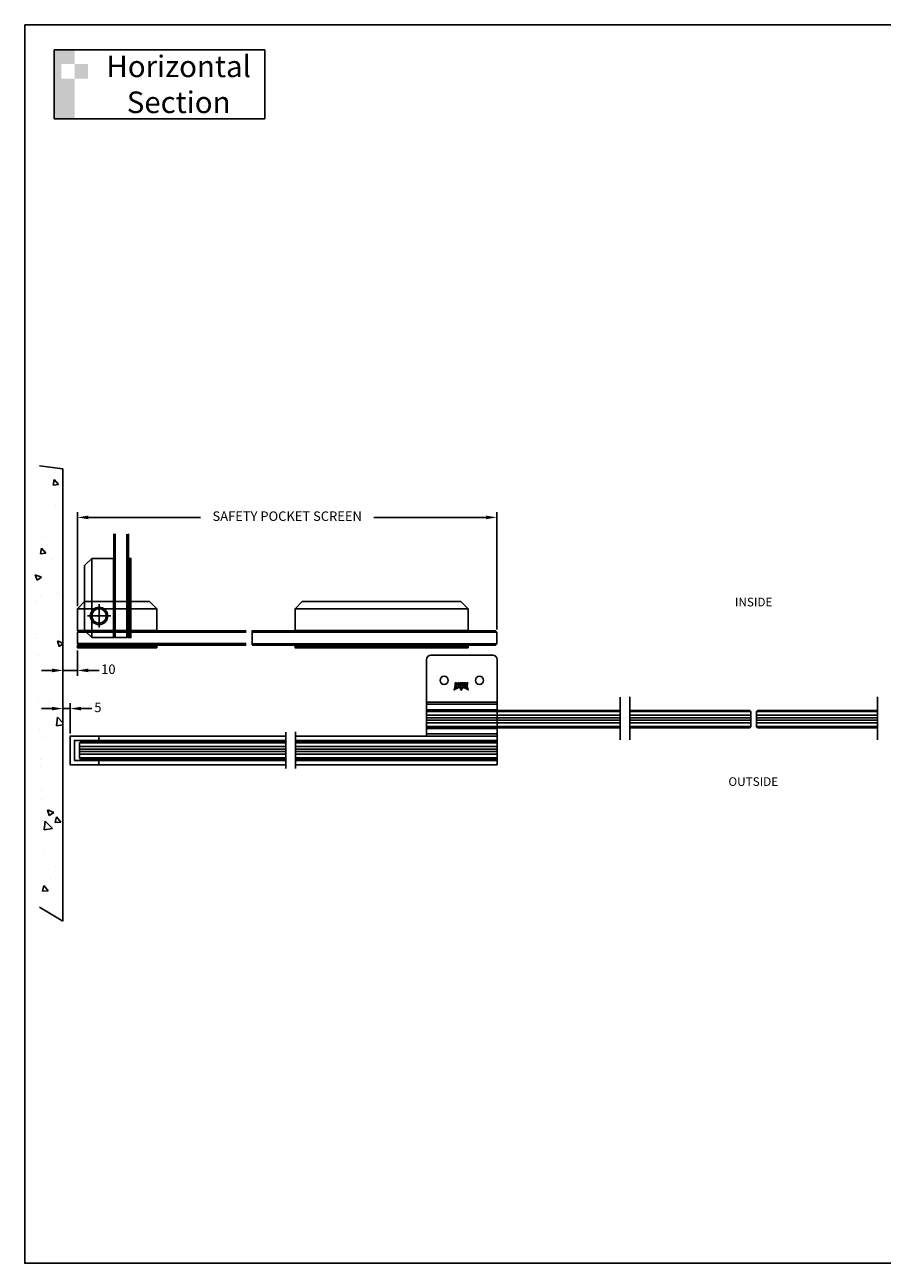
# Model space of a CAD drawing. Extents: x 6941 to 15456, y -4304 to 544.
# Drawn here: x 14192 to 14789, y -359 to 503 of the extents above; entities that cross this region are included whole.
import ezdxf

# ---------------------------------------------------------------- set-up
doc = ezdxf.new("R2010")
doc.units = 0
doc.header["$LTSCALE"] = 2
doc.header["$MEASUREMENT"] = 0
for name, pattern in [('0', [0]), ('SL0', [0]), ('SL5', [0])]:
    doc.linetypes.add(name, pattern=pattern)
doc.layers.get('0').update_dxf_attribs({"linetype": 'CONTINUOUS'})
doc.layers.get('DEFPOINTS').update_dxf_attribs({"linetype": 'CONTINUOUS'})
for name, color, linetype in [('11', 7, 'CONTINUOUS'), ('5', 5, 'CONTINUOUS'), ('DIMS', 7, 'CONTINUOUS'), ('JSA', 7, '0'), ('LOGO', 7, '0'), ('SINGLE-SLIDE-LEFT-POCKET-A150AT$0$Backgrounds', 7, 'CONTINUOUS'), ('SINGLE-SLIDE-LEFT-POCKET-A150AT$0$DORMAFRAME', 7, 'CONTINUOUS')]:
    doc.layers.add(name, color=color, linetype=linetype)
doc.styles.add('ARIAL', font='ARIAL.TTF', dxfattribs={"oblique": 4})
doc.styles.add('ROMANS', font='romans', dxfattribs={"oblique": 4, "height": 60})
doc.styles.add('SINGLE-SLIDE-LEFT-POCKET-A150AT$0$border', font='romand.shx')
doc.styles.get("Standard").update_dxf_attribs({"font": 'romans.shx', "oblique": 4, "height": 60})
doc.dimstyles.new('Expanded-Horizontal', dxfattribs={"dimscale": 3, "dimtxt": 2.2, "dimasz": 2.5, "dimexe": 1.25, "dimexo": 0.625, "dimtad": 0, "dimdec": 0, "dimtxsty": 'ARIAL', "dimcen": 2.5, "dimadec": 0, "dimazin": 0, "dimtfac": 1, "dimtdec": 0, "dimtmove": 0, "dimatfit": 3, "dimfxl": 0, "dimarcsym": 0})

# ---------------------------------------------------------------- blocks, each defined once
blk = doc.blocks.new('SET-0762-00-01')
at = {"layer": 'LOGO'}
blk.add_lwpolyline([(662.17, 16.4091, -0.138352), (652.987, 20.3907), (654.959, 13.4787), (656.408, 13.4787), (655.436, 16.8665, 0.077617), (661.304, 14.9094, 0.018679), (662.789, 14.7159), (664.636, 17.9147), (666.483, 14.7159, 0.096436), (673.836, 16.8665), (672.864, 13.4787), (674.313, 13.4787), (676.284, 20.3907, -0.138351), (667.101, 16.4091), (664.636, 20.6796), (662.17, 16.4091)], format="xyb", dxfattribs=at)
blk = doc.blocks.new('SET-0760-00-01')
at = {"layer": 'LOGO'}
for points in [[(658.297, 10.1909), (658.284, 10.0109), (658.242, 9.82599), (658.169, 9.64287), (658.066, 9.4692), (657.933, 9.31273), (657.777, 9.1802), (657.603, 9.07645), (657.42, 9.00381), (657.055, 8.949), (655.023, 8.949), (655.023, 12.7875), (657.055, 12.7875), (657.055, 12.7875), (657.235, 12.7744), (657.42, 12.7327), (657.603, 12.66), (657.777, 12.5563), (657.933, 12.4237), (658.066, 12.2673), (658.169, 12.0936), (658.242, 11.9105), (658.297, 11.5456), (658.297, 10.1909)], [(657.055, 9.96506), (657.053, 9.93234), (657.045, 9.89872), (657.032, 9.86543), (657.013, 9.83385), (656.989, 9.8054), (656.96, 9.78131), (656.929, 9.76245), (656.896, 9.74924), (656.829, 9.73927), (656.265, 9.73927), (656.265, 11.9972), (656.829, 11.9972), (656.829, 11.9972), (656.862, 11.9948), (656.896, 11.9872), (656.929, 11.974), (656.96, 11.9552), (656.989, 11.9311), (657.013, 11.9026), (657.032, 11.871), (657.045, 11.8377), (657.055, 11.7714), (657.055, 9.96506)], [(662.135, 10.3037), (662.121, 10.1074), (662.076, 9.9057), (661.996, 9.70593), (661.883, 9.51648), (661.739, 9.34579), (661.568, 9.20121), (661.378, 9.08802), (661.179, 9.00879), (660.781, 8.94899), (660.103, 8.94899), (660.103, 8.94899), (659.907, 8.96329), (659.705, 9.00879), (659.505, 9.08803), (659.316, 9.20122), (659.145, 9.34579), (659.001, 9.51649), (658.888, 9.70594), (658.808, 9.9057), (658.748, 10.3037), (658.748, 11.4327), (658.748, 11.4327), (658.763, 11.629), (658.808, 11.8308), (658.888, 12.0305), (659.001, 12.22), (659.145, 12.3907), (659.316, 12.5352), (659.505, 12.6484), (659.705, 12.7277), (660.103, 12.7875), (660.781, 12.7875), (660.781, 12.7875), (660.977, 12.7732), (661.179, 12.7277), (661.378, 12.6484), (661.568, 12.5352), (661.739, 12.3907), (661.883, 12.22), (661.996, 12.0305), (662.076, 11.8308), (662.135, 11.4327), (662.135, 10.3037)], [(660.865, 10.1231), (660.861, 10.0675), (660.848, 10.0103), (660.826, 9.95374), (660.794, 9.90007), (660.753, 9.8517), (660.705, 9.81074), (660.651, 9.77867), (660.594, 9.75622), (660.481, 9.73927), (660.402, 9.73927), (660.402, 9.73927), (660.347, 9.74333), (660.29, 9.75622), (660.233, 9.77867), (660.179, 9.81074), (660.131, 9.8517), (660.09, 9.90007), (660.058, 9.95374), (660.036, 10.0103), (660.019, 10.1231), (660.019, 11.6133), (660.019, 11.6133), (660.023, 11.669), (660.036, 11.7261), (660.058, 11.7827), (660.09, 11.8364), (660.131, 11.8848), (660.179, 11.9257), (660.233, 11.9578), (660.29, 11.9802), (660.402, 11.9972), (660.481, 11.9972), (660.481, 11.9972), (660.537, 11.9931), (660.594, 11.9802), (660.651, 11.9578), (660.704, 11.9257), (660.753, 11.8848), (660.794, 11.8364), (660.826, 11.7827), (660.848, 11.7261), (660.865, 11.6133), (660.865, 10.1231)], [(664.619, 11.619), (664.615, 11.5634), (664.602, 11.5062), (664.58, 11.4496), (664.548, 11.3959), (664.507, 11.3476), (664.458, 11.3066), (664.405, 11.2745), (664.348, 11.2521), (664.235, 11.2351), (663.716, 11.2351), (663.716, 12.0819), (664.235, 12.0819), (664.235, 12.0819), (664.291, 12.0778), (664.348, 12.0649), (664.405, 12.0425), (664.458, 12.0104), (664.507, 11.9694), (664.548, 11.9211), (664.58, 11.8674), (664.602, 11.8108), (664.619, 11.698), (664.619, 11.619)], [(667.554, 8.94901), (666.425, 8.94901), (666.425, 12.7875), (668.232, 12.7875), (668.729, 10.5295), (668.796, 10.5295), (668.864, 10.5295), (669.361, 12.7875), (671.167, 12.7875), (671.167, 8.94901), (670.038, 8.94901), (670.038, 11.7714), (669.925, 11.7714), (669.304, 8.94901), (668.288, 8.94901), (667.667, 11.7714), (667.554, 11.7714), (667.554, 8.94901)], [(671.393, 8.94901), (672.296, 12.7875), (674.441, 12.7875), (675.344, 8.94901), (673.989, 8.94901), (673.867, 9.62637), (672.87, 9.62637), (672.748, 8.94901), (671.393, 8.94901)], [(672.991, 10.3037), (673.746, 10.3037), (673.481, 11.7714), (673.256, 11.7714), (672.991, 10.3037)]]:
    blk.add_lwpolyline(points, dxfattribs=at)
blk.add_lwpolyline([(662.587, 8.94901), (662.587, 12.7875), (664.845, 12.7875, -0.414198), (665.974, 11.6585, -0.345135), (665.158, 10.5295), (665.148, 10.5295), (665.974, 8.94901), (664.732, 8.94901), (664.1, 10.5295), (663.716, 10.5295), (663.716, 8.94901), (662.587, 8.94901)], format="xyb", dxfattribs=at)
blk = doc.blocks.new('A$C09AC06B6')
at = {"layer": 'JSA', "xscale": 11.27273378276459, "yscale": 11.27273378276459, "zscale": 11.27273378276449}
for name in ['SET-0762-00-01', 'SET-0760-00-01']:
    blk.add_blockref(name, (-7361, -101), dxfattribs=at)
blk = doc.blocks.new('SINGLE-SLIDE-LEFT-POCKET-A150AT$0$#NewBorder3')
at = {"layer": 'SINGLE-SLIDE-LEFT-POCKET-A150AT$0$DORMAFRAME', "color": 7}
for p, q in [((-320.79, 235.5), (-320.79, -722.1)), ((-320.79, 235.5), (1083.21, 235.5)), ((-320.79, -722.1), (1083.21, -722.1))]:
    blk.add_line(p, q, dxfattribs=at)
at = {"layer": 'SINGLE-SLIDE-LEFT-POCKET-A150AT$0$Backgrounds', "color": 7, "style": 'SINGLE-SLIDE-LEFT-POCKET-A150AT$0$border'}
for tag, p in [('PROJECT1', (845.83, -336.68)), ('PROJECT2', (845.83, -352.87)), ('PROJECT3', (845.83, -369.06)), ('PROJECT4', (845.83, -385.25)), ('PROJECT5', (845.83, -401.44)), ('PROJECT6', (845.83, -417.63)), ('DRAWINGTITLE1', (847.95, -470.68)), ('DRAWINGTITLE2', (847.95, -486.87)), ('DRAWINGTITLE3', (847.95, -503.06)), ('DRAWINGTITLE4', (847.95, -519.26)), ('DRAWINGTITLE5', (847.95, -535.45))]:
    blk.add_attdef(tag, p, '', height=10, dxfattribs=at)
at = {"layer": 'SINGLE-SLIDE-LEFT-POCKET-A150AT$0$Backgrounds', "color": 7, "style": 'SINGLE-SLIDE-LEFT-POCKET-A150AT$0$border', "flags": 2}
blk.add_attdef('DRAWINGTITLE', (846.83, -451.42), '', height=10, dxfattribs=at)
at = {"layer": 'SINGLE-SLIDE-LEFT-POCKET-A150AT$0$Backgrounds', "style": 'SINGLE-SLIDE-LEFT-POCKET-A150AT$0$border'}
for tag, p in [('CURRENTREV', (984.47, -624.87)), ('DRAWINGNUMBER1', (829.04, -671.58)), ('DRAWINGNUMBER2', (829.04, -687.77)), ('SHEETXOFX', (864.16, -715.59))]:
    blk.add_attdef(tag, p, '', height=10, dxfattribs=at)
blk = doc.blocks.new('*D112')
at = {"color": 0, "lineweight": -2}
for p, q in [((14228.98, 98.66), (14228.98, 164.11)), ((14520.69, 82.32), (14520.69, 164.11)), ((14236.48, 160.36), (14314.64, 160.36)), ((14513.19, 160.36), (14435.03, 160.36))]:
    blk.add_line(p, q, dxfattribs=at)
at = {"color": 0}
for points in [[(14236.48, 161.61), (14236.48, 159.11), (14228.98, 160.36)], [(14513.19, 161.61), (14513.19, 159.11), (14520.69, 160.36)]]:
    blk.add_solid(points, dxfattribs=at)
at = {"layer": 'DEFPOINTS', "color": 0}
for p in [(14520.69, 160.36), (14228.98, 96.78), (14520.69, 80.44)]:
    blk.add_point(p, dxfattribs=at)
at = {"color": 0, "insert": (14374.84, 160.36), "char_height": 6.6, "attachment_point": 5, "style": 'ARIAL'}
blk.add_mtext('SAFETY POCKET SCREEN', dxfattribs=at)
blk = doc.blocks.new('*D117')
at = {"color": 0, "lineweight": -2}
for p, q in [((14218.88, 69.61), (14218.88, 50.11)), ((14228.98, 67.74), (14228.98, 50.11)), ((14211.38, 53.86), (14203.88, 53.86)), ((14218.88, 53.86), (14228.98, 53.86)), ((14236.48, 53.86), (14243.98, 53.86))]:
    blk.add_line(p, q, dxfattribs=at)
at = {"color": 0}
for points in [[(14211.38, 55.11), (14211.38, 52.61), (14218.88, 53.86)], [(14236.48, 55.11), (14236.48, 52.61), (14228.98, 53.86)]]:
    blk.add_solid(points, dxfattribs=at)
at = {"layer": 'DEFPOINTS', "color": 0}
for p in [(14218.88, 71.49), (14228.98, 69.61), (14218.88, 53.86)]:
    blk.add_point(p, dxfattribs=at)
at = {"color": 0, "insert": (14250.49, 53.86), "char_height": 6.6, "attachment_point": 5, "style": 'ARIAL'}
blk.add_mtext('10', dxfattribs=at)
blk = doc.blocks.new('*D118')
at = {"color": 0, "lineweight": -2}
for p, q in [((14211.38, 27.31), (14203.88, 27.31)), ((14218.88, 9.72), (14218.88, 31.06)), ((14218.88, 27.31), (14223.88, 27.31)), ((14223.88, 10.09), (14223.88, 31.06)), ((14231.38, 27.31), (14238.88, 27.31))]:
    blk.add_line(p, q, dxfattribs=at)
at = {"color": 0}
for points in [[(14211.38, 28.56), (14211.38, 26.06), (14218.88, 27.31)], [(14231.38, 28.56), (14231.38, 26.06), (14223.88, 27.31)]]:
    blk.add_solid(points, dxfattribs=at)
at = {"layer": 'DEFPOINTS', "color": 0}
for p in [(14218.88, 27.31), (14218.88, 7.85), (14223.88, 8.21)]:
    blk.add_point(p, dxfattribs=at)
at = {"color": 0, "insert": (14243.18, 27.31), "char_height": 6.6, "attachment_point": 5, "style": 'ARIAL'}
blk.add_mtext('5', dxfattribs=at)

msp = doc.modelspace()

# ---------------------------------------------------------------- hatches: boundary and pattern name
h = msp.add_hatch(color=256)
h.paths.add_polyline_path([(14236.37, 475.94), (14227.05, 475.94), (14227.05, 465.74), (14236.37, 465.74)])
h.paths.add_polyline_path([(14227.05, 465.74), (14217.73, 465.74), (14217.73, 475.94), (14227.05, 475.94), (14227.05, 485.69), (14212.85, 485.69), (14212.85, 437.8), (14227.05, 437.8)])

# ---------------------------------------------------------------- linework, layer by layer
for p, q in [((14202.51, 196.31), (14218.88, 194.26)), ((14212.95, 191.37), (14212.95, 191.37)), ((14218.88, 194.26), (14218.88, -120.58)), ((14212.09, 182.83), (14212.83, 186.81)), ((14215.9, 183.17), (14212.1, 182.84)), ((14215.9, 183.17), (14212.84, 186.82)), ((14214.8, 188.27), (14214.8, 188.27)), ((14212.1, 171.7), (14212.1, 171.7)), ((14213.75, 168.42), (14213.75, 168.42)), ((14206.41, 146.54), (14206.41, 146.54)), ((14203.28, 135.07), (14204.02, 139.05)), ((14207.09, 135.4), (14204.03, 139.05)), ((14207.09, 135.4), (14203.29, 135.07)), ((14211.07, 130.72), (14211.07, 130.72)), ((14204.07, 118.74), (14199.62, 120.45)), ((14200.91, 116.61), (14199.62, 120.45)), ((14204.07, 118.74), (14200.91, 116.61)), ((14203.2, 105.54), (14203.2, 105.54)), ((14214.98, 107.86), (14214.98, 107.86)), ((14199.72, 101.73), (14199.72, 101.73)), ((14200.52, 78.78), (14200.52, 78.78)), ((14200.09, 76.29), (14200.09, 76.29)), ((14218.88, 72.94), (14215.07, 74.4)), ((14216.36, 70.56), (14215.07, 74.4)), ((14215.56, 73.09), (14215.56, 73.09)), ((14218.88, 72.26), (14216.36, 70.56)), ((14216.42, 76.68), (14216.42, 76.68)), ((14202.17, 64.56), (14202.17, 64.56)), ((14200.86, 55.15), (14200.86, 55.15)), ((14217.23, 53.73), (14217.23, 53.73)), ((14201.64, 34.01), (14201.64, 34.01)), ((14209.88, 31.85), (14209.88, 31.85)), ((14215.17, 27.45), (14215.17, 27.45)), ((14214.34, 15.36), (14215.04, 21.39)), ((14218.88, 17.39), (14215.04, 21.39)), ((14202.41, 12.88), (14202.41, 12.88)), ((14218.88, 16.06), (14214.34, 15.36)), ((14206.66, 6.93), (14206.66, 6.93)), ((14203.18, -8.26), (14203.18, -8.26)), ((14203.19, -12.96), (14203.19, -12.96)), ((14203.95, -29.4), (14203.95, -29.4)), ((14204, -35.91), (14204, -35.91)), ((14204.72, -50.54), (14204.72, -50.54)), ((14205.92, -57.01), (14206.62, -50.98)), ((14211.57, -56.13), (14206.62, -50.98)), ((14212.52, -44.97), (14208.07, -43.26)), ((14209.36, -47.1), (14208.07, -43.26)), ((14212.52, -44.97), (14209.36, -47.1)), ((14213.59, -52.01), (14214.32, -48.02)), ((14217.39, -51.67), (14213.59, -52)), ((14217.39, -51.67), (14214.33, -48.02)), ((14211.57, -56.14), (14205.92, -57.01)), ((14215.36, -52.96), (14215.36, -52.96)), ((14218.27, -66.32), (14218.27, -66.32)), ((14205.5, -71.68), (14205.5, -71.68)), ((14213.36, -82.83), (14213.36, -82.83)), ((14206.27, -92.82), (14206.27, -92.82)), ((14210.4, -91.5), (14210.4, -91.5)), ((14204.78, -99.77), (14205.51, -95.79)), ((14208.58, -99.43), (14204.78, -99.77)), ((14208.58, -99.43), (14205.52, -95.78)), ((14218.88, -120.58), (14202.51, -110.77))]:
    msp.add_line(p, q)
at = {"color": 254}
for p, q in [((14254.34, 77.73), (14254.34, 148.86)), ((14255.31, 76.76), (14255.31, 148.86)), ((14263.36, 76.73), (14263.36, 148.59)), ((14264.37, 148.86), (14264.37, 77.73)), ((14239, 76.73), (14239, 131.87)), ((14244.02, 91.77), (14244.02, 99.89)), ((14244.02, 91.77), (14244.02, 99.89)), ((14245.62, 91.77), (14237.5, 91.77)), ((14245.62, 91.77), (14237.5, 91.77)), ((14244.02, 91.77), (14244.02, 83.65)), ((14244.02, 91.77), (14252.13, 91.77)), ((14244.02, 91.77), (14252.13, 91.77)), ((14244.02, 91.77), (14244.02, 83.65)), ((14255.34, 76.73), (14254.34, 77.73)), ((14264.37, 77.73), (14263.36, 76.73)), ((14263.36, 76.73), (14255.34, 76.73))]:
    msp.add_line(p, q, dxfattribs=at)
at = {"color": 0}
for p, q in [((14228.98, 96.78), (14284.12, 96.78)), ((14239.02, 91.77), (14239.02, 99.89)), ((14244.02, 91.77), (14244.02, 99.89)), ((14500.64, 96.78), (14380.34, 96.78)), ((14495.63, 101.79), (14500.64, 96.78)), ((14244.02, 91.77), (14235.9, 91.77)), ((14244.02, 91.77), (14235.9, 91.77)), ((14239.02, 91.77), (14247.13, 91.77)), ((14239.02, 91.77), (14239.02, 83.65)), ((14244.02, 91.77), (14252.13, 91.77)), ((14244.02, 91.77), (14244.02, 83.65)), ((14228.98, 80.44), (14229.98, 81.44)), ((14228.98, 72.42), (14228.98, 80.44)), ((14229.01, 80.47), (14346.25, 80.47)), ((14229.98, 81.44), (14346.25, 81.44)), ((14350.4, 71.57), (14350.4, 81.59)), ((14519.69, 81.44), (14350.4, 81.44)), ((14350.4, 80.44), (14520.66, 80.47)), ((14520.69, 80.44), (14519.69, 81.44)), ((14520.69, 72.42), (14520.69, 80.44)), ((14228.75, 72.65), (14346.25, 72.65)), ((14229.98, 71.42), (14228.98, 72.42)), ((14346.25, 71.42), (14229.98, 71.42)), ((14350.4, 72.42), (14520.69, 72.42)), ((14350.4, 71.42), (14519.69, 71.42)), ((14519.69, 71.42), (14520.69, 72.42))]:
    msp.add_line(p, q, dxfattribs=at)
msp.add_lwpolyline([(14212.85, 485.69), (14359.29, 485.69), (14359.29, 437.8), (14212.85, 437.8)], close=True)
at = {"color": 254}
for points in [[(14233.99, 126.86), (14233.99, 81.74), (14239, 76.73), (14254.04, 76.73), (14254.04, 131.87), (14239, 131.87)], [(14254.04, 131.87), (14254.34, 131.87), (14254.34, 76.73), (14254.04, 76.73)], [(14265.17, 76.73), (14264.37, 76.73), (14264.37, 131.87), (14265.17, 131.87)], [(14265.17, 76.73), (14266.17, 76.73), (14266.17, 131.87), (14265.17, 131.87)]]:
    msp.add_lwpolyline(points, close=True, dxfattribs=at)
at = {"color": 0}
for points in [[(14279.1, 101.79), (14233.99, 101.79), (14228.98, 96.78), (14228.98, 81.74), (14284.12, 81.74), (14284.12, 96.78)], [(14385.35, 101.79), (14495.63, 101.79), (14500.64, 96.78), (14500.64, 81.74), (14380.34, 81.74), (14380.34, 96.78)], [(14284.12, 81.74), (14284.12, 81.44), (14228.98, 81.44), (14228.98, 81.74)], [(14500.64, 81.74), (14500.64, 81.44), (14380.34, 81.44), (14380.34, 81.74)], [(14228.98, 70.62), (14228.98, 71.42), (14284.12, 71.42), (14284.12, 70.62)], [(14228.98, 70.62), (14228.98, 69.61), (14284.12, 69.61), (14284.12, 70.62)], [(14380.34, 70.62), (14380.34, 71.42), (14500.64, 71.42), (14500.64, 70.62)], [(14380.34, 70.62), (14380.34, 69.61), (14500.64, 69.61), (14500.64, 70.62)]]:
    msp.add_lwpolyline(points, close=True, dxfattribs=at)
at = {"color": 254}
for radius in [6.02, 5.01]:
    msp.add_circle((14244.02, 91.77), radius, dxfattribs=at)
at = {"color": 0}
for radius in [6.02, 5.01]:
    msp.add_circle((14244.02, 91.77), radius, dxfattribs=at)
at = {"layer": '11', "color": 0, "linetype": 'SL5'}
for p, q in [((14606.49, 26), (14472.45, 26)), ((14613.17, 26), (14696.52, 26)), ((14785.36, 26), (14702.02, 26)), ((14472.45, 14.01), (14606.49, 14.01)), ((14696.52, 14.01), (14613.17, 14.01)), ((14702.02, 14.01), (14785.36, 14.01)), ((14231.07, 4.21), (14373.93, 4.21)), ((14520.2, 4.21), (14380.61, 4.21)), ((14373.93, -7.79), (14231.07, -7.79)), ((14380.61, -7.79), (14520.2, -7.79))]:
    msp.add_line(p, q, dxfattribs=at)
at = {"layer": '5', "color": 0, "linetype": 'SL0'}
for points in [[(14471.7, 25.27), (14606.49, 25.27)], [(14471.7, 22.7), (14606.49, 22.7)], [(14606.49, 20.82), (14471.7, 20.82)], [(14606.49, 19.19), (14471.7, 19.19)], [(14471.7, 17.31), (14606.49, 17.31)], [(14697.27, 25.27), (14613.17, 25.27)], [(14697.27, 22.7), (14613.17, 22.7)], [(14613.17, 20.82), (14697.27, 20.82)], [(14613.17, 19.19), (14697.27, 19.19)], [(14697.27, 17.31), (14613.17, 17.31)], [(14701.27, 25.27), (14785.36, 25.27)], [(14701.27, 22.7), (14785.36, 22.7)], [(14785.36, 20.82), (14701.27, 20.82)], [(14785.36, 19.19), (14701.27, 19.19)], [(14701.27, 17.31), (14785.36, 17.31)], [(14471.7, 14.74), (14606.49, 14.74)], [(14697.27, 14.74), (14613.17, 14.74)], [(14701.27, 14.74), (14785.36, 14.74)], [(14230.32, 3.48), (14373.93, 3.48)], [(14230.32, 0.9), (14373.93, 0.9)], [(14520.95, 3.48), (14380.61, 3.48)], [(14520.95, 0.9), (14380.61, 0.9)], [(14373.93, -0.97), (14230.32, -0.97)], [(14373.93, -2.6), (14230.32, -2.6)], [(14230.32, -4.48), (14373.93, -4.48)], [(14230.32, -7.05), (14373.93, -7.05)], [(14380.61, -0.97), (14520.95, -0.97)], [(14380.61, -2.6), (14520.95, -2.6)], [(14520.95, -4.48), (14380.61, -4.48)], [(14520.95, -7.05), (14380.61, -7.05)]]:
    msp.add_lwpolyline(points, dxfattribs=at)
at = {"layer": 'DEFPOINTS'}
msp.add_lwpolyline([(14192.34, 503.18), (15209.7, 503.18), (15209.7, -358.66), (14192.34, -358.66)], close=True, dxfattribs=at)
msp.add_lwpolyline([(14192.34, 503.18), (15209.7, 503.18), (15209.7, -358.66), (14192.34, -358.66)], close=True, dxfattribs=at)
at = {"layer": 'DIMS', "linetype": 'Continuous'}
for p, q in [((14471.7, 31.85), (14471.7, 61.32)), ((14474.85, 64.46), (14517.81, 64.46)), ((14520.95, 31.85), (14520.95, 61.32)), ((14520.95, -9.79), (14520.95, 38.6)), ((14606.49, 5.53), (14606.49, 35.35)), ((14613.17, 5.62), (14613.17, 35.52)), ((14785.36, 5.62), (14785.36, 35.52)), ((14471.7, 25.27), (14471.7, 31.85)), ((14471.7, 31.85), (14520.95, 31.85)), ((14520.95, 30.35), (14471.7, 30.35)), ((14520.95, 26.46), (14471.7, 26.46)), ((14520.95, 31.85), (14520.95, 26.46)), ((14520.95, 31.85), (14520.95, 26)), ((14373.93, 10.91), (14373.93, -14.28)), ((14380.61, 11.16), (14380.61, -14.34)), ((14471.7, 14.74), (14471.7, 8.21)), ((14520.95, 13.56), (14471.7, 13.56)), ((14520.95, 9.66), (14471.7, 9.66)), ((14520.95, 8.21), (14520.95, 14.01)), ((14520.95, 8.21), (14520.95, 13.56)), ((14243.88, 8.21), (14373.93, 8.21)), ((14243.88, 5.21), (14373.93, 5.21)), ((14380.61, 8.21), (14520.95, 8.21)), ((14380.61, 5.21), (14520.95, 5.21)), ((14520.95, 3.48), (14520.95, 8.21)), ((14243.88, -8.79), (14373.93, -8.79)), ((14243.88, -11.79), (14373.93, -11.79)), ((14380.61, -8.79), (14520.95, -8.79)), ((14380.61, -11.79), (14520.95, -11.79)), ((14520.95, -8.79), (14520.95, -11.79))]:
    msp.add_line(p, q, dxfattribs=at)
at = {"layer": 'DIMS', "color": 0, "linetype": 'Continuous'}
for p, q in [((14471.7, 25.27), (14472.45, 26)), ((14697.27, 25.27), (14696.52, 26)), ((14701.27, 25.27), (14702.02, 26)), ((14471.7, 14.74), (14471.7, 25.27)), ((14697.27, 14.74), (14697.27, 25.27)), ((14701.27, 14.74), (14701.27, 25.27)), ((14471.7, 14.74), (14472.45, 14.01)), ((14697.27, 14.74), (14696.52, 14.01)), ((14701.27, 14.74), (14702.02, 14.01)), ((14230.32, 3.48), (14231.07, 4.21)), ((14230.32, 3.48), (14230.32, -7.05)), ((14520.95, 3.48), (14520.2, 4.21)), ((14520.95, 3.48), (14520.95, -7.05)), ((14230.32, -7.05), (14231.07, -7.79)), ((14520.95, -7.05), (14520.2, -7.79))]:
    msp.add_line(p, q, dxfattribs=at)
msp.add_lwpolyline([(14243.88, 5.21), (14226.88, 5.21), (14226.88, -8.79), (14243.88, -8.79), (14243.88, -11.79), (14223.88, -11.79), (14223.88, 8.21), (14243.88, 8.21), (14243.88, 5.21)], dxfattribs=at)
at = {"layer": 'DIMS', "linetype": 'Continuous'}
for centre in [(14484.02, 46.97), (14508.64, 46.97)]:
    msp.add_circle(centre, 2.84, dxfattribs=at)
for centre, start, end in [((14474.91, 61.25), 91.15874, 178.84126), ((14517.74, 61.25), 1.15874, 88.84126)]:
    msp.add_arc(centre, 3.21, start, end, dxfattribs=at)

# ---------------------------------------------------------------- block references
at = {"xscale": 0.8999999999996362, "yscale": 0.8999999999996362, "zscale": 0.9}
msp.add_blockref('SINGLE-SLIDE-LEFT-POCKET-A150AT$0$#NewBorder3', (14481.06, 291.23), dxfattribs=at)
at = {"layer": 'DIMS', "linetype": 'Continuous', "xscale": -0.03780000000006112, "yscale": 0.03780000000006112, "zscale": 0.0378, "rotation": 180}
msp.add_blockref('A$C09AC06B6', (14490.9, 45.12), dxfattribs=at)

# ---------------------------------------------------------------- texts
at = {"insert": (14299.38, 461.74), "char_height": 15, "width": 119.8163, "attachment_point": 5}
msp.add_mtext('{\\fArial|b0|i0|c0|p34;Horizontal\\PSection }', dxfattribs=at)
at = {"layer": 'DIMS', "linetype": 'Continuous', "char_height": 6, "width": 41.2634, "attachment_point": 5, "style": 'ROMANS'}
for s, insert in [('INSIDE', (14699.3, 100.66)), ('OUTSIDE', (14699.04, -24.26))]:
    msp.add_mtext(s, dxfattribs=dict(at, insert=insert))

# ---------------------------------------------------------------- dimensions: what is measured, and where the dimension line sits
dim = msp.add_linear_dim(base=(14520.69, 160.36), p1=(14228.98, 96.78), p2=(14520.69, 80.44), text='SAFETY POCKET SCREEN', dimstyle='Expanded-Horizontal')
dim.commit()
dim.dimension.update_dxf_attribs({"geometry": '*D112', "text_midpoint": (14374.84, 160.36)})
for base, p1, p2, picture, middle in [((14218.88, 53.86), (14228.98, 69.61), (14218.88, 71.49), '*D117', (14250.49, 53.86)), ((14218.88, 27.31), (14223.88, 8.21), (14218.88, 7.85), '*D118', (14243.18, 27.31))]:
    dim = msp.add_linear_dim(base=base, p1=p1, p2=p2, dimstyle='Expanded-Horizontal')
    dim.commit()
    dim.dimension.update_dxf_attribs({"geometry": picture, "text_midpoint": middle, "dimtype": 160})

doc.saveas('drawing.dxf')
